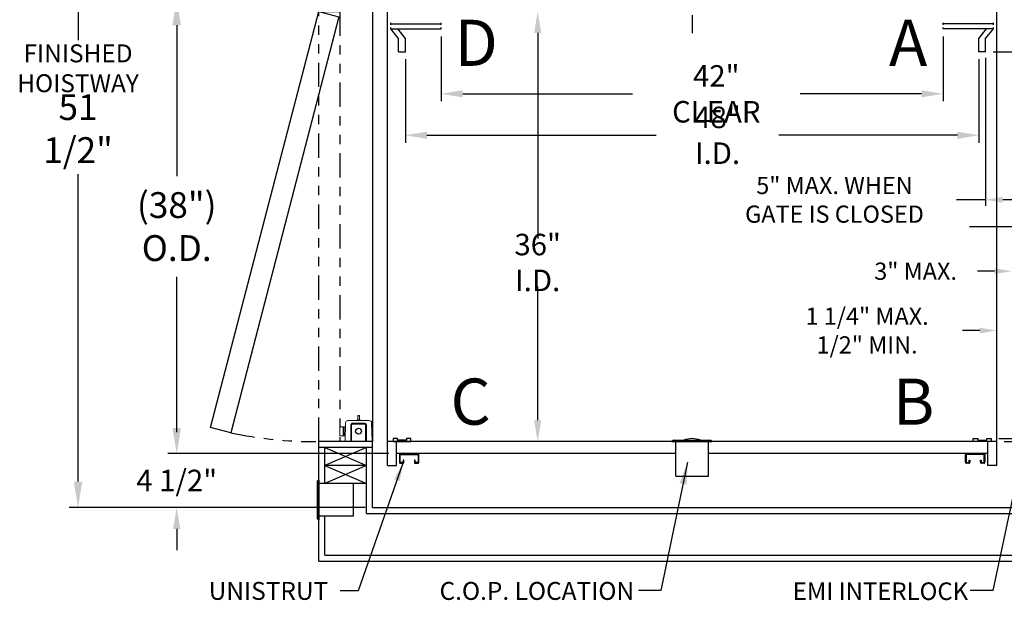
# Model space of a CAD drawing. Extents: x -239 to 414, y -91 to 242.
# Drawn here: x -25 to 58, y -3 to 45 of the extents above; entities that cross this region are included whole.
import ezdxf
from ezdxf.enums import TextEntityAlignment as Align

# ---------------------------------------------------------------- set-up
doc = ezdxf.new("R2010")
doc.units = 0
doc.header["$LTSCALE"] = 10
doc.header["$MEASUREMENT"] = 0
doc.header["$PDMODE"] = 98
for name, pattern in [('SCENTER', [0.7, 0.4, -0.1, 0.1, -0.1]), ('SPHANTOM', [0.5936, 0.2031, -0.0781, 0.0781, -0.0781, 0.0781, -0.0781]), ('VSC', [0.388, 0.25, -0.046, 0.046, -0.046])]:
    doc.linetypes.add(name, pattern=pattern)
doc.layers.get('DEFPOINTS').update_dxf_attribs({"linetype": 'CONTINUOUS'})
for name, color, linetype in [('CAB', 7, 'CONTINUOUS'), ('CEN', 2, 'SCENTER'), ('COP', 3, 'CONTINUOUS'), ('DIM', 1, 'CONTINUOUS'), ('DOOR', 2, 'CONTINUOUS'), ('EMI_IV', 6, 'CONTINUOUS'), ('HW', 130, 'CONTINUOUS'), ('RAIL_BACKING', 4, 'CONTINUOUS')]:
    doc.layers.add(name, color=color, linetype=linetype)
doc.styles.add('ROMANT', font='romant')
doc.styles.add('SANSSERIF', font='sas_____.pfb')
doc.styles.get("Standard").update_dxf_attribs({"font": 'SIMPLEX.shx', "width": 0.85})
doc.dimstyles.new('FRAC', dxfattribs={"dimtxt": 2, "dimasz": 1.5, "dimexe": 0.5, "dimexo": 0.375, "dimgap": 1.5, "dimtad": 0, "dimtih": 1, "dimtoh": 1, "dimdec": 4, "dimzin": 0, "dimdsep": 46, "dimtxsty": 'Standard', "dimcen": -0.25, "dimadec": 0, "dimazin": 0, "dimtfac": 0.0625, "dimtdec": 4, "dimtofl": 0, "dimtmove": 0, "dimatfit": 3, "dimfxl": 1, "dimtolj": 1, "dimtzin": 0, "dimarcsym": 0})
doc.dimstyles.get("Standard").update_dxf_attribs({"dimscale": 16, "dimtxt": 0.09375, "dimasz": 0.09375, "dimexe": 0.0625, "dimexo": 0.0625, "dimgap": 0.0625, "dimtad": 0, "dimtih": 1, "dimtoh": 1, "dimdec": 4, "dimzin": 4, "dimdsep": 46, "dimtxsty": 'Standard', "dimcen": 0.0625, "dimadec": 0, "dimazin": 0, "dimtfac": 1, "dimtdec": 4, "dimtofl": 0, "dimtmove": 0, "dimatfit": 3, "dimfxl": 1, "dimtolj": 1, "dimtzin": 0, "dimarcsym": 0})

# ---------------------------------------------------------------- blocks, each defined once
blk = doc.blocks.new('*D83')
at = {"layer": 'DEFPOINTS', "color": 0, "transparency": 16777216}
for p in [(56.312, 42.625), (56.312, 30.24), (61.25, 30.24)]:
    blk.add_point(p, dxfattribs=at)
at = {"layer": 'DIM', "color": 0, "lineweight": -2, "transparency": 16777216}
for p, q in [((56.312, 42.125), (56.312, 29.74)), ((56.312, 30.24), (53.875, 30.24)), ((59.813, 30.24), (57.75, 30.24))]:
    blk.add_line(p, q, dxfattribs=at)
at = {"layer": 'DIM', "color": 0, "transparency": 16777216}
for points in [[(57.75, 30.48), (57.75, 30.001), (56.312, 30.24)], [(59.813, 30.48), (59.813, 30.001), (61.25, 30.24)]]:
    blk.add_solid(points, dxfattribs=at)
at = {"layer": 'DIM', "color": 0, "transparency": 16777216, "insert": (43.662, 30.24), "char_height": 1.44, "attachment_point": 5, "style": 'ROMANT'}
blk.add_mtext('\\A1;5" MAX. WHEN\\PGATE IS CLOSED', dxfattribs=at)
blk = doc.blocks.new('*D86')
at = {"layer": 'DEFPOINTS', "color": 0, "transparency": 16777216}
for p in [(7.75, 42.625), (55.75, 42.625), (7.75, 35.64)]:
    blk.add_point(p, dxfattribs=at)
at = {"layer": 'DIM', "color": 0, "lineweight": -2, "transparency": 16777216}
for p, q in [((7.75, 42), (7.75, 35.015)), ((55.75, 42), (55.75, 35.015)), ((9.547, 35.64), (28.748, 35.64)), ((53.953, 35.64), (39.002, 35.64))]:
    blk.add_line(p, q, dxfattribs=at)
at = {"layer": 'DIM', "color": 0, "transparency": 16777216}
for points in [[(9.547, 35.939), (9.547, 35.34), (7.75, 35.64)], [(53.953, 35.939), (53.953, 35.34), (55.75, 35.64)]]:
    blk.add_solid(points, dxfattribs=at)
at = {"layer": 'DIM', "color": 0, "transparency": 16777216, "insert": (33.875, 35.64), "char_height": 1.8, "attachment_point": 5}
blk.add_mtext('\\A1;48" I.D.', dxfattribs=at)
blk = doc.blocks.new('*D87')
at = {"layer": 'DEFPOINTS', "color": 0, "transparency": 16777216}
for p in [(56.781, 10.25), (57.25, 10), (84.873, 10)]:
    blk.add_point(p, dxfattribs=at)
at = {"layer": 'DIM', "color": 0, "lineweight": -2, "transparency": 16777216}
for p, q in [((84.873, 12.047), (84.873, 13.844)), ((57.406, 10.25), (85.498, 10.25)), ((57.875, 10), (85.498, 10)), ((84.873, 8.203), (84.873, 6.406)), ((84.873, 6.406), (83.076, 6.406))]:
    blk.add_line(p, q, dxfattribs=at)
at = {"layer": 'DIM', "color": 0, "transparency": 16777216}
for points in [[(84.573, 12.047), (85.172, 12.047), (84.873, 10.25)], [(84.573, 8.203), (85.172, 8.203), (84.873, 10)]]:
    blk.add_solid(points, dxfattribs=at)
at = {"layer": 'DIM', "color": 0, "transparency": 16777216, "insert": (79.053, 6.406), "char_height": 1.8, "attachment_point": 5, "style": 'ROMANT'}
blk.add_mtext('\\A1;1/4"', dxfattribs=at)
blk = doc.blocks.new('*D90')
at = {"layer": 'DEFPOINTS', "color": 0, "transparency": 16777216}
for p in [(56.312, 42.625), (84.873, 42.625), (56.781, 10.25)]:
    blk.add_point(p, dxfattribs=at)
at = {"layer": 'DIM', "color": 0, "lineweight": -2, "transparency": 16777216}
for p, q in [((57.062, 42.625), (85.623, 42.625)), ((84.873, 40.469), (84.873, 32.039)), ((84.873, 12.406), (84.873, 20.836)), ((57.531, 10.25), (85.623, 10.25))]:
    blk.add_line(p, q, dxfattribs=at)
at = {"layer": 'DIM', "color": 0, "transparency": 16777216}
for points in [[(84.513, 40.469), (85.232, 40.469), (84.873, 42.625)], [(84.513, 12.406), (85.232, 12.406), (84.873, 10.25)]]:
    blk.add_solid(points, dxfattribs=at)
at = {"layer": 'DIM', "color": 0, "transparency": 16777216, "insert": (84.873, 26.438), "char_height": 2.16, "attachment_point": 5}
blk.add_mtext('\\A1;\\P32 3/8"', dxfattribs=at)
blk = doc.blocks.new('*D91')
at = {"layer": 'DEFPOINTS', "color": 0, "transparency": 16777216}
for p in [(57.25, 50.75), (84.873, 50.75), (56.312, 42.625)]:
    blk.add_point(p, dxfattribs=at)
at = {"layer": 'DIM', "color": 0, "lineweight": -2, "transparency": 16777216}
for p, q in [((84.873, 50.75), (84.873, 52.547)), ((84.873, 52.547), (86.67, 52.547)), ((57.875, 50.75), (85.498, 50.75)), ((84.873, 44.422), (84.873, 48.953)), ((56.937, 42.625), (85.498, 42.625))]:
    blk.add_line(p, q, dxfattribs=at)
at = {"layer": 'DIM', "color": 0, "transparency": 16777216}
for points in [[(84.573, 48.953), (85.172, 48.953), (84.873, 50.75)], [(84.573, 44.422), (85.172, 44.422), (84.873, 42.625)]]:
    blk.add_solid(points, dxfattribs=at)
at = {"layer": 'DIM', "color": 0, "transparency": 16777216, "insert": (92.536, 52.547), "char_height": 1.8, "attachment_point": 5, "style": 'ROMANT'}
blk.add_mtext('\\A1;8 1/8"', dxfattribs=at)
blk = doc.blocks.new('*D94')
at = {"layer": 'DEFPOINTS', "color": 0, "transparency": 16777216}
for p in [(57.25, 19.296), (57.25, 19.296), (58.5, 19.296)]:
    blk.add_point(p, dxfattribs=at)
at = {"layer": 'DIM', "color": 0, "lineweight": -2, "transparency": 16777216}
for p, q in [((55.813, 19.296), (54.375, 19.296)), ((59.938, 19.296), (61.375, 19.296))]:
    blk.add_line(p, q, dxfattribs=at)
at = {"layer": 'DIM', "color": 0, "transparency": 16777216}
for points in [[(55.813, 19.536), (55.813, 19.056), (57.25, 19.296)], [(59.938, 19.536), (59.938, 19.056), (58.5, 19.296)]]:
    blk.add_solid(points, dxfattribs=at)
at = {"layer": 'DIM', "color": 0, "transparency": 16777216, "insert": (46.391, 19.296), "char_height": 1.44, "attachment_point": 5, "style": 'ROMANT'}
blk.add_mtext('\\A1;1 1/4" MAX.\\P1/2" MIN.', dxfattribs=at)
blk = doc.blocks.new('*D95')
at = {"layer": 'DEFPOINTS', "color": 0, "transparency": 16777216}
for p in [(58.5, 24.264), (58.5, 24.264), (61.25, 24.264)]:
    blk.add_point(p, dxfattribs=at)
at = {"layer": 'DIM', "color": 0, "lineweight": -2, "transparency": 16777216}
for p, q in [((57.063, 24.264), (55.625, 24.264)), ((62.688, 24.264), (64.125, 24.264))]:
    blk.add_line(p, q, dxfattribs=at)
at = {"layer": 'DIM', "color": 0, "transparency": 16777216}
for points in [[(57.063, 24.503), (57.063, 24.024), (58.5, 24.264)], [(62.688, 24.503), (62.688, 24.024), (61.25, 24.264)]]:
    blk.add_solid(points, dxfattribs=at)
at = {"layer": 'DIM', "color": 0, "transparency": 16777216, "insert": (50.452, 24.264), "char_height": 1.44, "attachment_point": 5, "style": 'ROMANT'}
blk.add_mtext('\\A1;3" MAX.', dxfattribs=at)
blk = doc.blocks.new('*D96')
at = {"layer": 'DEFPOINTS', "color": 0, "transparency": 16777216}
for p in [(12, 47), (-11.388, 9), (6.25, 9)]:
    blk.add_point(p, dxfattribs=at)
at = {"layer": 'DIM', "color": 0, "lineweight": -2, "transparency": 16777216}
for p, q in [((11.25, 47), (-12.138, 47)), ((-11.388, 44.844), (-11.388, 32.211)), ((-11.388, 11.156), (-11.388, 23.789)), ((5.5, 9), (-12.138, 9))]:
    blk.add_line(p, q, dxfattribs=at)
at = {"layer": 'DIM', "color": 0, "transparency": 16777216}
for points in [[(-11.747, 44.844), (-11.029, 44.844), (-11.388, 47)], [(-11.747, 11.156), (-11.029, 11.156), (-11.388, 9)]]:
    blk.add_solid(points, dxfattribs=at)
at = {"layer": 'DIM', "color": 0, "transparency": 16777216, "insert": (-11.388, 28), "char_height": 2.16, "attachment_point": 5}
blk.add_mtext('\\A1;(38")\\PO.D.', dxfattribs=at)
blk = doc.blocks.new('*D97')
at = {"layer": 'DEFPOINTS', "color": 0, "transparency": 16777216}
for p in [(-19.646, 56), (5, 56), (5, 4.5)]:
    blk.add_point(p, dxfattribs=at)
at = {"layer": 'DIM', "color": 0, "lineweight": -2, "transparency": 16777216}
for p, q in [((4.25, 56), (-20.396, 56)), ((-19.646, 53.844), (-19.646, 43.598)), ((-19.646, 6.656), (-19.646, 32.394)), ((4.25, 4.5), (-20.396, 4.5))]:
    blk.add_line(p, q, dxfattribs=at)
at = {"layer": 'DIM', "color": 0, "transparency": 16777216}
for points in [[(-20.005, 53.844), (-19.286, 53.844), (-19.646, 56)], [(-20.005, 6.656), (-19.286, 6.656), (-19.646, 4.5)]]:
    blk.add_solid(points, dxfattribs=at)
at = {"layer": 'DIM', "color": 0, "transparency": 16777216, "insert": (-19.646, 37.996), "char_height": 2.16, "attachment_point": 5}
blk.add_mtext('\\A1;\\P51 1/2"', dxfattribs=at)
blk = doc.blocks.new('*D98')
at = {"layer": 'DEFPOINTS', "color": 0, "transparency": 16777216}
for p in [(18.823, 46), (18.823, 10), (18.823, 10)]:
    blk.add_point(p, dxfattribs=at)
at = {"layer": 'DIM', "color": 0, "lineweight": -2, "transparency": 16777216}
for p, q in [((18.823, 44.203), (18.823, 27.003)), ((18.823, 11.797), (18.823, 22.985))]:
    blk.add_line(p, q, dxfattribs=at)
at = {"layer": 'DIM', "color": 0, "transparency": 16777216}
for points in [[(18.523, 44.203), (19.122, 44.203), (18.823, 46)], [(18.523, 11.797), (19.122, 11.797), (18.823, 10)]]:
    blk.add_solid(points, dxfattribs=at)
at = {"layer": 'DIM', "color": 0, "transparency": 16777216, "insert": (18.823, 24.994), "char_height": 1.8, "attachment_point": 5}
blk.add_mtext('\\A1;36" I.D.', dxfattribs=at)
blk = doc.blocks.new('*D99')
at = {"layer": 'DEFPOINTS', "color": 0, "transparency": 16777216}
for p in [(7, 9), (-11.388, 4.5), (5, 4.5)]:
    blk.add_point(p, dxfattribs=at)
at = {"layer": 'DIM', "color": 0, "lineweight": -2, "transparency": 16777216}
for p, q in [((-11.388, 10.797), (-11.388, 12.594)), ((6.375, 9), (-12.013, 9)), ((4.375, 4.5), (-12.013, 4.5)), ((-11.388, 2.703), (-11.388, 0.906))]:
    blk.add_line(p, q, dxfattribs=at)
at = {"layer": 'DIM', "color": 0, "transparency": 16777216}
for points in [[(-11.687, 10.797), (-11.088, 10.797), (-11.388, 9)], [(-11.687, 2.703), (-11.088, 2.703), (-11.388, 4.5)]]:
    blk.add_solid(points, dxfattribs=at)
at = {"layer": 'DIM', "color": 0, "transparency": 16777216, "insert": (-11.388, 6.75), "char_height": 1.8, "attachment_point": 5, "style": 'ROMANT'}
blk.add_mtext('\\A1;4 1/2"', dxfattribs=at)
blk = doc.blocks.new('*D102')
at = {"layer": 'DEFPOINTS', "color": 0, "transparency": 16777216}
for p in [(10.75, 44.537), (52.75, 44.537), (10.75, 39.106)]:
    blk.add_point(p, dxfattribs=at)
at = {"layer": 'DIM', "color": 0, "lineweight": -2, "transparency": 16777216}
for p, q in [((10.75, 43.912), (10.75, 38.481)), ((52.75, 43.912), (52.75, 38.481)), ((12.547, 39.106), (26.749, 39.106)), ((50.953, 39.106), (40.791, 39.106))]:
    blk.add_line(p, q, dxfattribs=at)
at = {"layer": 'DIM', "color": 0, "transparency": 16777216}
for points in [[(12.547, 39.406), (12.547, 38.807), (10.75, 39.106)], [(50.953, 39.406), (50.953, 38.807), (52.75, 39.106)]]:
    blk.add_solid(points, dxfattribs=at)
at = {"layer": 'DIM', "color": 0, "transparency": 16777216, "insert": (33.77, 39.106), "char_height": 1.8, "attachment_point": 5}
blk.add_mtext('\\A1;42" CLEAR', dxfattribs=at)

msp = doc.modelspace()

# ---------------------------------------------------------------- linework, layer by layer
at = {"layer": 'CAB'}
for p, q in [((6.25, 8), (6.25, 51.5)), ((57.25, 8), (57.25, 51.5)), ((6.54199, 44.8884), (6.54199, 45.03726)), ((6.54199, 44.96283), (10.75, 44.96283)), ((6.54199, 44.53689), (6.54199, 44.66095)), ((6.54199, 44.53689), (10.75, 44.53689)), ((7.1875, 43.75), (6.54199, 44.53689)), ((7.75, 43.75), (7.10449, 44.53689)), ((10.75, 44.8884), (10.75, 45.03726)), ((10.75, 44.53689), (10.75, 44.66095)), ((52.75, 44.8884), (52.75, 45.03726)), ((56.95801, 44.96283), (52.75, 44.96283)), ((52.75, 44.53689), (52.75, 44.66095)), ((56.95801, 44.53689), (52.75, 44.53689)), ((55.75, 43.75), (56.39551, 44.53689)), ((56.3125, 43.75), (56.95801, 44.53689)), ((56.95801, 44.8884), (56.95801, 45.03726)), ((56.95801, 44.53689), (56.95801, 44.66095)), ((7.1875, 42.625), (7.1875, 43.75)), ((7.75, 42.625), (7.75, 43.75)), ((55.75, 42.625), (55.75, 43.75)), ((56.3125, 42.625), (56.3125, 43.75)), ((7.1875, 42.625), (7.75, 42.625)), ((56.3125, 42.625), (55.75, 42.625)), ((57.25, 10), (6.25, 10)), ((6.71875, 10.25), (6.71875, 10)), ((7.09375, 10.25), (6.71875, 10.25)), ((6.71875, 10), (8.21875, 10)), ((7, 8), (7, 10)), ((7.09375, 10.125), (7.09375, 10.25)), ((7.84375, 10.125), (7.09375, 10.125)), ((7.84375, 10.25), (7.84375, 10.125)), ((8.21875, 10.25), (7.84375, 10.25)), ((8.21875, 10), (8.21875, 10.25)), ((55.28125, 10), (55.28125, 10.25)), ((55.28125, 10.25), (55.65625, 10.25)), ((56.78125, 10), (55.28125, 10)), ((55.65625, 10.25), (55.65625, 10.125)), ((55.65625, 10.125), (56.40625, 10.125)), ((56.40625, 10.25), (56.78125, 10.25)), ((56.40625, 10.125), (56.40625, 10.25)), ((56.5, 8), (56.5, 10)), ((56.78125, 10.25), (56.78125, 10)), ((6.25, 8), (7, 8)), ((57.25, 8), (56.5, 8))]:
    msp.add_line(p, q, dxfattribs=at)
at = {"layer": 'CEN'}
msp.add_line((54.97466, 28), (70.69966, 28), dxfattribs=at)
at = {"layer": 'COP'}
for p, q in [((30.1875, 10.125), (30.0625, 10)), ((30.0625, 10), (33.4375, 10)), ((30.1875, 10.125), (33.3125, 10.125)), ((30.375, 7.125), (30.375, 10)), ((33.125, 7.125), (33.125, 10)), ((33.3125, 10.125), (33.4375, 10)), ((30.375, 7.125), (33.125, 7.125))]:
    msp.add_line(p, q, dxfattribs=at)
at = {"layer": 'COP', "color": 7}
for p, q in [((30.375, 9), (7, 9)), ((56.5, 9), (33.125, 9))]:
    msp.add_line(p, q, dxfattribs=at)
at = {"layer": 'COP'}
msp.add_arc((31.75, 8.31569), 1.93552, 69.1942348, 110.8057652, dxfattribs=at)
at = {"layer": 'DOOR', "color": 2}
for p, q in [((5, 46), (5, 10)), ((5, 10), (0.5, 10)), ((5, 9.5), (0.5, 9.5))]:
    msp.add_line(p, q, dxfattribs=at)
msp.add_lwpolyline([(0.5, 46), (2.19037, 45.54707), (-6.8683, 10.73966), (-8.55867, 11.1926)], close=True, dxfattribs=at)
at = {"layer": 'DOOR', "linetype": 'SPHANTOM'}
msp.add_lwpolyline([(0.5, 46), (2.25, 46), (2.25, 10), (0.5, 10)], close=True, dxfattribs=at)
msp.add_arc((0.36191, 45.69898), 35.69916, 258.3149676, 269.820394, dxfattribs=at)
at = {"layer": 'EMI_IV', "linetype": 'Continuous', "lineweight": 15}
for p, q in [((2.75005, 11.58692), (2.7085, 10)), ((4.72901, 11.77), (2.93799, 11.77)), ((2.9585, 11.771), (2.9585, 11.77)), ((3.70851, 11.771), (2.9585, 11.771)), ((3.14586, 11.771), (3.14586, 11.772)), ((3.14797, 11.772), (3.14586, 11.772)), ((3.14797, 11.772), (3.14797, 11.771)), ((3.26561, 11.772), (3.14797, 11.772)), ((3.26561, 11.772), (3.26561, 11.771)), ((3.30139, 11.772), (3.26561, 11.772)), ((3.30139, 11.772), (3.30139, 11.771)), ((3.41903, 11.772), (3.30139, 11.772)), ((3.41903, 11.772), (3.41903, 11.771)), ((3.42114, 11.772), (3.41903, 11.772)), ((3.42114, 11.772), (3.42114, 11.771)), ((3.42114, 11.772), (3.44888, 11.772)), ((3.44888, 11.772), (3.44888, 11.771)), ((3.45753, 11.772), (3.45753, 11.771)), ((3.46503, 11.772), (3.48304, 11.772)), ((3.46503, 11.772), (3.46503, 11.771)), ((3.48304, 11.772), (3.48304, 11.771)), ((3.50343, 11.772), (3.50343, 11.771)), ((3.52157, 11.772), (3.52157, 11.771)), ((3.52273, 11.772), (3.52273, 11.771)), ((3.52386, 11.772), (3.53383, 11.772)), ((3.53383, 11.772), (3.53383, 11.771)), ((3.53383, 11.772), (3.54119, 11.772)), ((3.54119, 11.772), (3.54119, 11.771)), ((3.54119, 11.772), (3.54926, 11.772)), ((3.54926, 11.772), (3.54926, 11.771)), ((3.54926, 11.772), (3.57093, 11.772)), ((3.57093, 11.772), (3.57093, 11.771)), ((3.57093, 11.772), (3.58371, 11.772)), ((3.58371, 11.772), (3.58371, 11.771)), ((3.58371, 11.772), (3.61068, 11.772)), ((3.61068, 11.772), (3.65079, 11.772)), ((3.61068, 11.772), (3.61068, 11.771)), ((3.65079, 11.772), (3.65258, 11.772)), ((3.65079, 11.772), (3.65079, 11.771)), ((3.65258, 11.772), (3.65258, 11.771)), ((3.65258, 11.772), (3.69195, 11.772)), ((3.69195, 11.772), (3.70853, 11.772)), ((3.69195, 11.772), (3.69195, 11.771)), ((3.7085, 11.772), (3.7085, 11.79)), ((3.7085, 11.79), (3.71193, 11.79)), ((3.7646, 12.149), (3.77264, 12.179)), ((3.7646, 11.82987), (3.7646, 12.149)), ((3.7646, 12.149), (3.9024, 12.149)), ((3.76927, 11.83), (3.7685, 11.83)), ((3.7685, 11.83), (3.7685, 11.83)), ((3.8235, 11.83), (3.76927, 11.83)), ((3.89436, 12.179), (3.77264, 12.179)), ((3.8235, 11.83), (3.8235, 11.83)), ((3.89773, 11.83), (3.8435, 11.83)), ((3.8435, 11.83), (3.8435, 11.83)), ((3.89436, 12.179), (3.9024, 12.149)), ((3.8985, 11.83), (3.89773, 11.83)), ((3.8985, 11.83), (3.8985, 11.83)), ((3.9024, 12.149), (3.9024, 11.83568)), ((3.95507, 11.79), (3.9585, 11.79)), ((4.7085, 11.771), (3.95849, 11.771)), ((3.9585, 11.79), (3.9585, 11.772)), ((3.96008, 11.772), (3.96008, 11.771)), ((3.98785, 11.772), (3.98785, 11.771)), ((3.98962, 11.772), (3.98962, 11.771)), ((3.9912, 11.772), (3.9912, 11.771)), ((3.9912, 11.772), (4.01486, 11.772)), ((4.01486, 11.772), (4.01789, 11.772)), ((4.01486, 11.772), (4.01486, 11.771)), ((4.01789, 11.772), (4.01789, 11.771)), ((4.01789, 11.772), (4.02048, 11.772)), ((4.02048, 11.772), (4.11152, 11.772)), ((4.02048, 11.772), (4.02048, 11.771)), ((4.11152, 11.772), (4.12388, 11.772)), ((4.11152, 11.772), (4.11152, 11.771)), ((4.12388, 11.772), (4.12388, 11.771)), ((4.12388, 11.772), (4.1308, 11.772)), ((4.1308, 11.772), (4.1308, 11.771)), ((4.1308, 11.772), (4.15921, 11.772)), ((4.15921, 11.772), (4.17158, 11.772)), ((4.15921, 11.772), (4.15921, 11.771)), ((4.17158, 11.772), (4.17158, 11.771)), ((4.17158, 11.772), (4.17349, 11.772)), ((4.17349, 11.772), (4.17349, 11.771)), ((4.17349, 11.772), (4.17465, 11.772)), ((4.17465, 11.772), (4.17465, 11.771)), ((4.17465, 11.772), (4.20691, 11.772)), ((4.20691, 11.772), (4.20691, 11.771)), ((4.20691, 11.772), (4.20951, 11.772)), ((4.20951, 11.772), (4.20951, 11.771)), ((4.20951, 11.772), (4.30054, 11.772)), ((4.30054, 11.772), (4.30054, 11.771)), ((4.30054, 11.772), (4.31291, 11.772)), ((4.31291, 11.772), (4.31291, 11.771)), ((4.31336, 11.772), (4.31336, 11.771)), ((4.33157, 11.772), (4.36619, 11.772)), ((4.33734, 11.772), (4.33734, 11.771)), ((4.33849, 11.772), (4.33849, 11.771)), ((4.34117, 11.772), (4.34117, 11.771)), ((4.41529, 11.772), (4.41529, 11.771)), ((4.4772, 11.772), (4.4772, 11.771)), ((4.48409, 11.772), (4.48604, 11.772)), ((4.48604, 11.772), (4.48604, 11.771)), ((4.48965, 11.772), (4.48965, 11.771)), ((4.4908, 11.772), (4.4908, 11.771)), ((4.49354, 11.772), (4.50465, 11.772)), ((4.50465, 11.772), (4.50465, 11.771)), ((4.50831, 11.772), (4.50831, 11.771)), ((4.50831, 11.772), (4.52835, 11.772)), ((4.52835, 11.772), (4.52835, 11.771)), ((4.53302, 11.772), (4.53302, 11.771)), ((4.53302, 11.772), (4.55773, 11.772)), ((4.55773, 11.772), (4.55773, 11.771)), ((4.55773, 11.772), (4.55839, 11.772)), ((4.55839, 11.772), (4.58243, 11.772)), ((4.55839, 11.772), (4.55839, 11.771)), ((4.58243, 11.772), (4.58243, 11.771)), ((4.7085, 11.771), (4.7085, 11.77)), ((4.9585, 10), (4.91694, 11.58692)), ((2.25, 10.5), (2.25, 11.25)), ((2.25, 11.25), (2.531, 11.25)), ((2.531, 10.5), (2.531, 11.25)), ((2.621, 11.25), (2.531, 11.25)), ((2.621, 10.5), (2.621, 11.25)), ((2.621, 11.25), (2.74123, 11.25)), ((3.1735, 11.39952), (3.1735, 10)), ((3.2435, 11.39952), (3.2435, 10)), ((3.2435, 11.39952), (3.2435, 11.3969)), ((3.3085, 11.53447), (3.30719, 11.53317)), ((4.35719, 11.53317), (3.30719, 11.53317)), ((4.3585, 11.53447), (3.3085, 11.53447)), ((4.3585, 11.4645), (3.3085, 11.4645)), ((4.3585, 11.53447), (4.35719, 11.53317)), ((4.4235, 11.39952), (4.4235, 10)), ((4.4935, 11.39952), (4.4935, 10)), ((2.25, 10.5), (2.531, 10.5)), ((2.531, 10.5), (2.621, 10.5)), ((2.621, 10.5), (2.72159, 10.5)), ((2.7085, 10), (2.89643, 10)), ((3.1735, 10), (2.89643, 10)), ((3.2435, 10), (3.1735, 10)), ((4.4235, 10), (3.2435, 10)), ((4.4935, 10), (4.4235, 10)), ((4.77056, 10), (4.4935, 10)), ((4.77056, 10), (4.9585, 10))]:
    msp.add_line(p, q, dxfattribs=at)
at = {"layer": 'EMI_IV', "color": 7, "linetype": 'Continuous'}
for p, q in [((7.25, 8.9127), (7.25, 8.2748)), ((7.3173, 8.2748), (7.3173, 8.9127)), ((8.7777, 9), (7.3373, 9)), ((7.3373, 8.9327), (8.7777, 8.9327)), ((7.5377, 8.2548), (7.3373, 8.2548)), ((7.5577, 8.4375), (7.5577, 8.2748)), ((7.625, 8.4375), (7.5577, 8.4375)), ((7.625, 8.2748), (7.625, 8.4375)), ((8.5, 8.4375), (8.5, 8.2748)), ((8.5673, 8.4375), (8.5, 8.4375)), ((8.5673, 8.2748), (8.5673, 8.4375)), ((8.7877, 8.2548), (8.5873, 8.2548)), ((8.8077, 8.9027), (8.8077, 8.2748)), ((8.875, 8.2748), (8.875, 8.9027)), ((54.625, 8.2748), (54.625, 8.9027)), ((54.6923, 8.9027), (54.6923, 8.2748)), ((54.7123, 8.2548), (54.9127, 8.2548)), ((54.7223, 9), (56.1627, 9)), ((56.1627, 8.9327), (54.7223, 8.9327)), ((54.9327, 8.2748), (54.9327, 8.4375)), ((54.9327, 8.4375), (55, 8.4375)), ((55, 8.4375), (55, 8.2748)), ((55.875, 8.2748), (55.875, 8.4375)), ((55.875, 8.4375), (55.9423, 8.4375)), ((55.9423, 8.4375), (55.9423, 8.2748)), ((55.9623, 8.2548), (56.1627, 8.2548)), ((56.1827, 8.2748), (56.1827, 8.9127)), ((56.25, 8.9127), (56.25, 8.2748)), ((7.3373, 8.1875), (7.5377, 8.1875)), ((8.5873, 8.1875), (8.7877, 8.1875)), ((54.9127, 8.1875), (54.7123, 8.1875)), ((56.1627, 8.1875), (55.9623, 8.1875))]:
    msp.add_line(p, q, dxfattribs=at)
at = {"layer": 'EMI_IV', "linetype": 'Continuous'}
msp.add_circle((3.8335, 10.876), 0.245, dxfattribs=at)
msp.add_circle((3.8335, 10.876), 0.245, dxfattribs=at)
at = {"layer": 'EMI_IV', "linetype": 'Continuous', "lineweight": 15}
for centre, radius, start, end in [((2.93799, 11.582), 0.188, 90, 178.5), ((3.7685, 11.79), 0.06, 93.7235066, 180), ((3.7685, 11.77), 0.06, 90, 180), ((3.8985, 11.77), 0.06, 0, 90), ((3.8985, 11.79), 0.06, 0, 86.2743214), ((4.72901, 11.582), 0.188, 1.5, 90), ((3.30848, 11.3995), 0.13498, 89.9901831, 179.9901797), ((3.30848, 11.39818), 0.13499, 90.5467984, 168.8378815), ((3.30849, 11.39951), 0.06499, 89.9901831, 179.9901797), ((4.35852, 11.39819), 0.13498, 0.5655487, 90.5650342), ((4.35852, 11.3995), 0.13498, 0.0098203, 90.0098169), ((4.35851, 11.39951), 0.06499, 0.0098203, 90.0098169)]:
    msp.add_arc(centre, radius, start, end, dxfattribs=at)
at = {"layer": 'EMI_IV', "color": 7, "linetype": 'Continuous'}
for centre, radius, start, end in [((7.3373, 8.9127), 0.0873, 90, 180), ((7.3373, 8.2748), 0.0873, 180, 270), ((7.3373, 8.9127), 0.02, 90, 180), ((7.3373, 8.2748), 0.02, 180, 270), ((7.5377, 8.2748), 0.02, 270, 0), ((7.5377, 8.2748), 0.0873, 270, 0), ((8.5873, 8.2748), 0.0873, 180, 270), ((8.5873, 8.2748), 0.02, 180, 270), ((8.7777, 8.9027), 0.0973, 0, 90), ((8.7777, 8.9027), 0.03, 0, 90), ((8.7877, 8.2748), 0.0873, 270, 0), ((8.7877, 8.2748), 0.02, 270, 0), ((54.7223, 8.9027), 0.0973, 90, 180), ((54.7123, 8.2748), 0.0873, 180, 270), ((54.7223, 8.9027), 0.03, 90, 180), ((54.7123, 8.2748), 0.02, 180, 270), ((54.9127, 8.2748), 0.0873, 270, 0), ((54.9127, 8.2748), 0.02, 270, 0), ((55.9623, 8.2748), 0.0873, 180, 270), ((55.9623, 8.2748), 0.02, 180, 270), ((56.1627, 8.9127), 0.0873, 0, 90), ((56.1627, 8.9127), 0.02, 0, 90), ((56.1627, 8.2748), 0.0873, 270, 0), ((56.1627, 8.2748), 0.02, 270, 0)]:
    msp.add_arc(centre, radius, start, end, dxfattribs=at)
at = {"layer": 'EMI_IV', "linetype": 'Continuous', "lineweight": 15}
msp.add_open_spline([(3.8435, 11.83), (3.84017, 11.83), (3.8335, 11.83), (3.82683, 11.83), (3.8235, 11.83)], degree=3, dxfattribs=at)
at = {"layer": 'HW'}
for p, q in [((0.5, 0), (0.5, 10)), ((5, 4.5), (5, 10)), ((4.5, 9.5), (1, 8)), ((1, 9.5), (4.5, 8)), ((1, 6.5), (1, 9.5)), ((4.5, 4), (4.5, 9.5)), ((4.5, 8), (1, 8)), ((1, 8), (4.5, 6.5)), ((4.5, 8), (1, 6.5)), ((4.5, 6.5), (1, 6.5)), ((5, 4.5), (58.5, 4.5)), ((1, 0.5), (1, 3.75)), ((4.5, 4), (59, 4)), ((0.5, 0), (63, 0)), ((1, 0.5), (62.5, 0.5))]:
    msp.add_line(p, q, dxfattribs=at)
at = {"layer": 'HW', "color": 3}
for p, q in [((0.375, 6.6875), (0.5, 6.8125)), ((0.375, 6.6875), (0.375, 3.5625)), ((0.5, 6.8125), (0.5, 3.4375)), ((3.375, 6.5), (0.5, 6.5)), ((3.375, 6.5), (3.375, 3.75)), ((0.375, 3.5625), (0.5, 3.4375)), ((3.375, 3.75), (0.5, 3.75))]:
    msp.add_line(p, q, dxfattribs=at)
at = {"layer": 'RAIL_BACKING', "color": 2, "linetype": 'VSC'}
msp.add_line((31.75, 61.22008), (31.75, 44.1793), dxfattribs=at)

# ---------------------------------------------------------------- texts
at = {"layer": 'COP', "color": 1, "style": 'ROMANT'}
msp.add_text('C.O.P. LOCATION', height=1.5, dxfattribs=at).set_placement((26.89522, -2.49163), align=Align.MIDDLE_RIGHT)
at = {"layer": 'DIM', "style": 'SANSSERIF'}
for s, p in [('D', (13.67505, 42.8781)), ('A', (49.82495, 42.8781)), ('C', (13.20902, 12.84758)), ('B', (50.29098, 12.84758))]:
    msp.add_text(s, height=3.86111, dxfattribs=at).set_placement(p, align=Align.MIDDLE)
at = {"layer": 'DIM', "insert": (-19.64572, 41.04998), "char_height": 1.5, "width": 12.2127705, "attachment_point": 5, "style": 'ROMANT'}
msp.add_mtext('FINISHED\\PHOISTWAY', dxfattribs=at)
at = {"layer": 'DIM'}
for insert, char_height, attachment_point in [((32.40107, 31.97649), 1.875, 4), ((-0.15467, 31.03792), 1.875, 6), ((26.296, 26.81438), 1.875, 4), ((38.07647, 23.26887), 2, 6), ((23.00865, 19.77513), 1.875, 4), ((44.69214, 18.49897), 2, 6), ((47.70688, 12.80857), 2, 6)]:
    msp.add_mtext('\\A1;', dxfattribs=dict(at, insert=insert, char_height=char_height, attachment_point=attachment_point))
at = {"layer": 'EMI_IV', "color": 1, "linetype": 'Continuous', "style": 'ROMANT'}
msp.add_text('EMI INTERLOCK', height=1.46875, dxfattribs=at).set_placement((54.84644, -2.51703), align=Align.MIDDLE_RIGHT)
at = {"layer": 'EMI_IV', "color": 1, "insert": (1.28952, -2.49163), "char_height": 1.5, "attachment_point": 6, "style": 'ROMANT'}
msp.add_mtext('\\A1;UNISTRUT', dxfattribs=at)

# ---------------------------------------------------------------- dimensions: what is measured, and where the dimension line sits
at = {"layer": 'DIM'}
for base, p1, p2, text, override, picture, middle in [((-19.64572, 56), (5, 4.5), (5, 56), '\\P<>', {"dimscale": 12, "dimtxt": 0.18, "dimasz": 0.179688, "dimgap": 0.179688, "dimlunit": 5, "dimpost": '"', "dimfrac": 2}, '*D97', (-19.64572, 37.99632)), ((18.82283, 10), (18.82283, 46), (18.82283, 10), '<> I.D.', {"dimscale": 10, "dimtxt": 0.18, "dimasz": 0.179688, "dimgap": 0.09375, "dimlunit": 5, "dimpost": '"', "dimfrac": 2}, '*D98', (18.82283, 24.99441))]:
    dim = msp.add_linear_dim(base=base, p1=p1, p2=p2, angle=270, text=text, dimstyle='Standard', override=override, dxfattribs=at)
    dim.commit()
    dim.dimension.update_dxf_attribs({"geometry": picture, "text_midpoint": middle, "dimtype": 160})
for base, p1, p2, picture, middle in [((84.87266, 50.75), (56.3125, 42.625), (57.25, 50.75), '*D91', (92.5356, 52.54688)), ((84.87266, 10), (56.78125, 10.25), (57.25, 10), '*D87', (79.05257, 6.40625))]:
    dim = msp.add_linear_dim(base=base, p1=p1, p2=p2, angle=270, dimstyle='Standard', override={"dimscale": 10, "dimtxt": 0.18, "dimasz": 0.179688, "dimgap": 0.09375, "dimlunit": 5, "dimpost": '"', "dimtxsty": 'ROMANT', "dimfrac": 2}, dxfattribs=at)
    dim.commit()
    dim.dimension.update_dxf_attribs({"geometry": picture, "text_midpoint": middle})
for base, p1, p2, text, override, picture, middle in [((-11.38797, 9), (12, 47), (6.25, 9), '(<>)\\PO.D.', {"dimscale": 12, "dimtxt": 0.18, "dimasz": 0.179688, "dimgap": 0.09375, "dimlunit": 5, "dimpost": '"', "dimfrac": 2}, '*D96', (-11.38797, 28)), ((84.87266, 42.625), (56.78125, 10.25), (56.3125, 42.625), '\\P<>', {"dimscale": 12, "dimtxt": 0.18, "dimasz": 0.179688, "dimgap": 0.179688, "dimlunit": 5, "dimpost": '"', "dimfrac": 2}, '*D90', (84.87266, 26.4375))]:
    dim = msp.add_linear_dim(base=base, p1=p1, p2=p2, angle=270, text=text, dimstyle='Standard', override=override, dxfattribs=at)
    dim.commit()
    dim.dimension.update_dxf_attribs({"geometry": picture, "text_midpoint": middle})
for base, p1, p2, text, override, picture, middle in [((10.75, 39.10616), (52.75, 44.53689), (10.75, 44.53689), '<> CLEAR', {"dimscale": 10, "dimtxt": 0.18, "dimasz": 0.179688, "dimgap": 0.09375, "dimlunit": 5, "dimpost": '"', "dimfrac": 2}, '*D102', (33.76969, 39.10616)), ((7.75, 35.63952), (55.75, 42.625), (7.75, 42.625), '<> I.D.', {"dimscale": 10, "dimtxt": 0.18, "dimasz": 0.179688, "dimgap": 0.09375, "dimlunit": 5, "dimpost": '"', "dimfrac": 2}, '*D86', (33.875, 35.63952)), ((56.3125, 30.24035), (61.25, 30.24035), (56.3125, 42.625), '5" MAX. WHEN\\PGATE IS CLOSED', {"dimscale": 8, "dimtxt": 0.18, "dimasz": 0.179688, "dimgap": 0.09375, "dimlunit": 5, "dimpost": '"', "dimtxsty": 'ROMANT', "dimfrac": 2}, '*D83', (43.66214, 30.24035)), ((58.5, 24.26377), (61.25, 24.26377), (58.5, 24.26377), '3" MAX.', {"dimscale": 8, "dimtxt": 0.18, "dimasz": 0.179688, "dimgap": 0.09375, "dimlunit": 5, "dimpost": '"', "dimtxsty": 'ROMANT', "dimfrac": 2}, '*D95', (50.45214, 24.26377)), ((57.25, 19.29595), (58.5, 19.29595), (57.25, 19.29595), '1 1/4" MAX.\\P1/2" MIN.', {"dimscale": 8, "dimtxt": 0.18, "dimasz": 0.179688, "dimgap": 0.09375, "dimlunit": 5, "dimpost": '"', "dimtxsty": 'ROMANT', "dimfrac": 2}, '*D94', (46.39071, 19.29595))]:
    dim = msp.add_linear_dim(base=base, p1=p1, p2=p2, text=text, dimstyle='Standard', override=override, dxfattribs=at)
    dim.commit()
    dim.dimension.update_dxf_attribs({"geometry": picture, "text_midpoint": middle, "dimtype": 160})
dim = msp.add_linear_dim(base=(-11.38797, 4.5), p1=(7, 9), p2=(5, 4.5), angle=270, dimstyle='Standard', override={"dimscale": 10, "dimtxt": 0.18, "dimasz": 0.179688, "dimgap": 1, "dimlunit": 5, "dimpost": '"', "dimtxsty": 'ROMANT', "dimfrac": 2}, dxfattribs=at)
dim.commit()
dim.dimension.update_dxf_attribs({"geometry": '*D99', "text_midpoint": (-11.38797, 6.75), "dimtype": 160})

# ---------------------------------------------------------------- leaders
at = {"layer": 'COP', "color": 1}
msp.add_leader([(31.37463, 8.29471), (29.13093, -2.46937), (27.25593, -2.46937)], dimstyle='Standard', override={"dimscale": 20}, dxfattribs=at)
at = {"layer": 'EMI_IV', "color": 1, "linetype": 'Continuous'}
msp.add_leader([(59.68116, 10.5136), (56.90137, -2.46937), (55.02637, -2.46937)], dimstyle='Standard', override={"dimscale": 20}, dxfattribs=at)
at = {"layer": 'EMI_IV', "color": 1, "annotation_type": 0, "has_hookline": 1, "hookline_direction": 1, "text_width": 11.57143}
msp.add_leader([(7.5377, 8.1875), (3.78952, -2.49163), (2.28952, -2.49163)], dimstyle='FRAC', override={"dimgap": 1, "dimpost": '"'}, dxfattribs=at)

doc.saveas('drawing.dxf')
